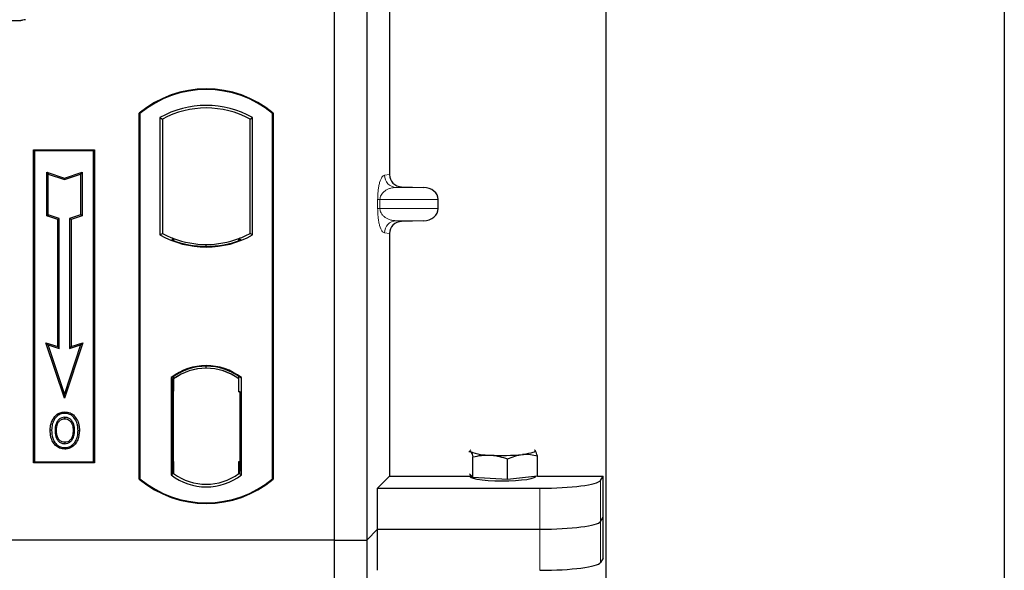
# Model space of a CAD drawing. Units: millimetres. Extents: x 0 to 420, y 0 to 297.
# Drawn here: x 96 to 104, y 166 to 171 of the extents above; entities that cross this region are included whole.
import ezdxf

# ---------------------------------------------------------------- set-up
doc = ezdxf.new("R2010")
doc.units = ezdxf.units.MM

msp = doc.modelspace()

# ---------------------------------------------------------------- linework, layer by layer
at = {"color": 7, "linetype": 'Continuous', "lineweight": 25}
for p, q in [((103.70077, 259.80876), (103.70077, 56.47543)), ((100.4341, 61.62543), (100.4341, 253.31842)), ((98.20077, 183.80012), (98.20077, 166.46678)), ((98.46744, 183.80012), (98.46744, 166.46678)), ((98.65483, 175.31353), (98.65483, 169.46328)), ((95.61959, 170.72512), (87.25039, 170.72512)), ((96.60077, 166.96678), (96.60077, 169.96678)), ((96.60077, 169.96678), (96.60659, 169.96406)), ((96.60659, 169.96406), (96.60659, 166.9695)), ((97.69495, 169.96406), (97.70077, 169.96678)), ((97.69495, 166.9695), (97.69495, 169.96406)), ((97.70077, 169.96678), (97.70077, 166.96678)), ((96.77035, 169.93174), (96.79129, 169.91932)), ((96.77035, 169.93174), (96.77035, 168.96849)), ((96.79129, 169.91932), (96.79129, 168.98091)), ((97.51025, 169.91932), (97.53119, 169.93174)), ((97.51025, 168.98091), (97.51025, 169.91932)), ((97.53119, 168.96849), (97.53119, 169.93174)), ((95.7341, 169.66678), (96.2341, 169.66678)), ((95.7341, 167.10012), (95.7341, 169.66678)), ((95.7341, 169.66678), (95.74174, 169.65914)), ((96.22646, 169.65914), (95.74174, 169.65914)), ((95.74174, 169.65914), (95.74174, 167.10776)), ((96.22646, 169.65914), (96.2341, 169.66678)), ((96.22646, 167.10776), (96.22646, 169.65914)), ((96.2341, 169.66678), (96.2341, 167.10012)), ((95.84143, 169.48288), (95.85304, 169.46677)), ((95.84143, 169.12507), (95.84143, 169.48288)), ((95.84143, 169.48288), (95.98638, 169.43457)), ((95.85304, 169.13344), (95.85304, 169.46677)), ((95.85304, 169.46677), (95.98638, 169.42233)), ((95.98638, 169.43457), (96.13132, 169.48288)), ((95.98638, 169.42233), (96.11971, 169.46677)), ((96.13132, 169.48288), (96.11971, 169.46677)), ((96.11971, 169.46677), (96.11971, 169.13344)), ((96.13132, 169.48288), (96.13132, 169.12507)), ((95.98638, 169.43457), (95.98638, 169.42233)), ((98.75271, 169.36354), (98.93414, 169.35844)), ((99.05418, 169.18497), (99.05418, 169.2585)), ((95.84143, 169.12507), (95.85304, 169.13344)), ((95.93143, 169.09507), (95.84143, 169.12507)), ((95.94304, 169.10344), (95.85304, 169.13344)), ((95.93143, 169.09507), (95.94304, 169.10344)), ((95.93143, 168.05288), (95.93143, 169.09507)), ((95.94304, 168.03677), (95.94304, 169.10344)), ((96.11971, 169.13344), (96.02971, 169.10344)), ((96.04132, 169.09507), (96.02971, 169.10344)), ((96.02971, 169.10344), (96.02971, 168.03677)), ((96.13132, 169.12507), (96.04132, 169.09507)), ((96.04132, 169.09507), (96.04132, 168.05288)), ((96.13132, 169.12507), (96.11971, 169.13344)), ((98.93414, 169.08503), (98.75271, 169.07994)), ((96.77035, 168.96849), (96.79129, 168.98091)), ((97.53119, 168.96849), (97.51025, 168.98091)), ((98.65483, 168.9802), (98.65483, 166.99078)), ((96.88296, 168.93933), (96.86725, 168.92853)), ((96.88296, 168.93933), (96.88296, 168.92257)), ((97.41858, 168.92257), (97.41858, 168.93933)), ((97.43429, 168.92853), (97.41858, 168.93933)), ((97.15077, 168.87493), (97.15077, 168.89056)), ((95.83468, 168.08513), (95.85304, 168.06677)), ((95.83468, 168.08513), (95.93143, 168.05288)), ((95.98638, 167.63006), (95.83468, 168.08513)), ((95.85304, 168.06677), (95.94304, 168.03677)), ((95.98638, 167.66677), (95.85304, 168.06677)), ((95.93143, 168.05288), (95.94304, 168.03677)), ((96.13807, 168.08513), (95.98638, 167.63006)), ((96.11971, 168.06677), (95.98638, 167.66677)), ((96.02971, 168.03677), (96.11971, 168.06677)), ((96.04132, 168.05288), (96.02971, 168.03677)), ((96.04132, 168.05288), (96.13807, 168.08513)), ((96.11971, 168.06677), (96.13807, 168.08513)), ((97.15077, 167.87634), (97.15077, 167.89197)), ((96.86201, 167.79869), (96.86201, 167.00154)), ((96.86201, 167.79869), (96.86725, 167.79611)), ((96.87473, 167.78762), (96.88122, 167.78819)), ((96.88122, 167.78819), (96.87482, 167.78774)), ((96.88296, 167.80759), (96.88296, 167.78825)), ((96.88296, 167.78825), (96.88296, 167.68857)), ((97.41858, 167.78825), (97.41858, 167.80759)), ((97.41858, 167.68345), (97.41858, 167.78825)), ((97.43429, 167.79611), (97.43953, 167.79869)), ((97.43953, 167.00154), (97.43953, 167.79869)), ((96.87308, 167.68812), (96.87308, 167.11217)), ((96.88296, 167.11172), (96.88296, 167.68857)), ((95.98638, 167.63006), (95.98638, 167.66677)), ((97.42847, 167.68345), (97.41858, 167.68345)), ((97.41858, 167.68345), (97.42847, 167.6831)), ((97.42847, 167.11198), (97.42847, 167.68345)), ((95.90916, 167.46297), (95.89971, 167.46972)), ((95.98994, 167.51756), (95.98993, 167.50594)), ((96.06998, 167.36485), (96.05837, 167.36484)), ((96.04747, 167.30763), (96.05809, 167.30292)), ((95.99026, 167.26851), (95.99032, 167.2569)), ((99.8485, 167.2031), (99.84453, 167.20341)), ((99.84459, 167.20621), (99.8485, 167.2031)), ((99.3061, 167.19446), (99.31974, 167.1934)), ((99.33986, 166.98071), (99.33986, 167.14857)), ((99.62435, 166.96431), (99.62435, 167.13218)), ((99.86862, 166.99041), (99.86862, 167.15827)), ((95.74174, 167.10776), (95.7341, 167.10012)), ((96.2341, 167.10012), (95.7341, 167.10012)), ((95.74174, 167.10776), (96.22646, 167.10776)), ((96.22646, 167.10776), (96.2341, 167.10012)), ((96.88296, 167.11172), (96.88296, 167.01198)), ((97.41858, 167.01198), (97.41858, 167.11198)), ((96.60659, 166.9695), (96.60077, 166.96678)), ((96.86201, 167.00154), (96.88296, 167.01198)), ((96.88122, 167.0121), (96.87473, 167.01267)), ((96.87482, 167.01255), (96.88122, 167.0121)), ((97.43953, 167.00154), (97.41858, 167.01198)), ((97.42033, 167.01198), (97.42673, 167.01198)), ((97.42673, 167.01198), (97.42673, 167.01198)), ((97.69495, 166.9695), (97.70077, 166.96678)), ((98.55645, 166.8924), (98.65483, 166.99078)), ((98.65483, 166.99078), (99.31745, 166.99078)), ((99.31974, 167.00195), (99.3112, 167.01098)), ((99.31745, 167.00437), (99.31745, 166.98699)), ((99.33986, 166.98071), (99.31974, 167.00195)), ((99.4821, 166.97251), (99.33986, 166.98071)), ((99.62435, 166.96431), (99.4821, 166.97251)), ((99.74648, 166.97736), (99.62435, 166.96431)), ((99.86862, 166.99041), (99.74648, 166.97736)), ((99.85079, 166.98699), (99.85079, 166.9885)), ((99.86862, 166.99078), (100.40764, 166.99078)), ((100.38633, 166.95655), (100.40764, 166.99078)), ((100.40764, 166.31756), (100.40764, 166.99078)), ((98.55645, 166.55579), (98.55645, 166.8924)), ((98.55645, 166.8924), (99.88823, 166.8924)), ((100.38633, 166.61994), (100.40764, 166.65417)), ((98.46744, 166.46678), (98.55645, 166.55579)), ((98.55645, 166.21918), (98.55645, 166.55579)), ((98.55645, 166.55579), (99.88823, 166.55579)), ((98.20077, 166.46678), (62.5341, 166.46678)), ((98.20077, 166.46678), (98.20077, 149.13345)), ((98.20077, 166.46678), (98.46744, 166.46678)), ((98.46744, 166.46678), (98.46744, 149.13345)), ((100.40764, 166.31756), (100.38633, 166.28333))]:
    msp.add_line(p, q, dxfattribs=at)
at = {"color": 8, "linetype": 'Continuous', "lineweight": 18}
for p, q in [((98.61392, 169.45838), (98.65483, 169.46328)), ((98.75271, 169.36354), (98.71014, 169.35844)), ((98.93414, 169.35844), (98.71014, 169.35844)), ((98.5576, 169.18497), (98.5576, 169.2585)), ((98.57622, 169.2585), (98.5576, 169.2585)), ((98.57622, 169.2585), (98.57622, 169.18497)), ((98.57622, 169.2585), (99.05418, 169.2585)), ((98.57622, 169.18497), (98.5576, 169.18497)), ((99.05418, 169.18497), (98.57622, 169.18497)), ((98.93414, 169.08503), (98.71014, 169.08503)), ((98.71014, 169.08503), (98.75271, 169.07994)), ((98.65483, 168.9802), (98.61392, 168.9851)), ((96.88296, 167.68857), (96.87308, 167.6877)), ((96.87308, 167.11258), (96.88296, 167.11172)), ((97.42847, 167.11232), (97.41858, 167.11198)), ((97.42685, 167.0122), (97.42033, 167.01198)), ((99.88823, 166.8924), (99.88823, 166.55579)), ((100.38633, 166.61994), (100.38633, 166.95655)), ((99.88823, 166.55579), (99.88823, 166.21918)), ((100.38633, 166.28333), (100.38633, 166.61994))]:
    msp.add_line(p, q, dxfattribs=at)
at = {"color": 7, "linetype": 'Continuous', "lineweight": 25, "flags": 128}
for points in [[(95.98971, 167.46231), (95.98971, 167.46812), (95.98971, 167.47392)], [(96.07054, 167.46408), (96.07521, 167.46754), (96.07988, 167.47099)], [(95.88142, 167.36902), (95.87561, 167.36903), (95.86981, 167.36904)], [(95.92149, 167.36941), (95.91569, 167.36944), (95.90988, 167.36947)], [(96.09845, 167.36569), (96.10425, 167.36571), (96.11006, 167.36572)], [(95.9901, 167.22487), (95.99009, 167.21907), (95.99009, 167.21326)], [(99.31974, 167.1934), (99.31745, 167.19825), (99.31973, 167.20309), (99.32366, 167.20621)], [(99.8485, 167.2031), (99.85079, 167.19826), (99.84851, 167.19341), (99.84171, 167.18865), (99.8305, 167.18405), (99.81508, 167.1797), (99.7957, 167.17566), (99.77271, 167.17201), (99.74648, 167.16881)], [(99.85079, 166.98699), (99.84981, 166.98382), (99.8387, 166.97595), (99.81568, 166.96859), (99.78183, 166.96209), (99.73874, 166.95676), (99.68842, 166.95284), (99.63322, 166.95052), (99.57573, 166.9499), (99.51863, 166.95102), (99.46459, 166.95382), (99.41614, 166.95817), (99.37555, 166.96387), (99.3447, 166.97065), (99.32506, 166.9782), (99.31752, 166.98615), (99.31745, 166.98699)]]:
    msp.add_lwpolyline(points, dxfattribs=at)
at = {"color": 7, "linetype": 'Continuous', "lineweight": 25}
for centre, radius, start, end in [((97.15077, 169.31053), 0.85625, 50.033787, 129.966213), ((97.15077, 169.31053), 0.85043, 50.216531, 129.783469), ((97.15077, 169.24873), 0.78181, 60.883156, 119.116844), ((97.15077, 169.24873), 0.76087, 61.805997, 118.194003), ((97.15077, 169.6515), 0.76087, 241.805997, 249.391414), ((97.15077, 169.6515), 0.76087, 290.608586, 298.194003), ((97.15077, 169.6515), 0.78181, 240.883156, 299.116844), ((97.15077, 169.6515), 0.77658, 248.586827, 291.413173), ((97.151, 169.6515), 0.76095, 249.375074, 269.982543), ((97.15077, 169.6515), 0.76087, 249.391414, 290.608586), ((97.15054, 169.6515), 0.76095, 270.017457, 290.624926), ((97.15077, 167.42477), 0.47244, 52.323164, 127.676836), ((97.15077, 167.42477), 0.4672, 52.637958, 127.362042), ((97.15091, 167.42477), 0.45157, 90.017457, 126.396327), ((97.15077, 167.42477), 0.45149, 53.617727, 126.382273), ((97.15063, 167.42477), 0.45157, 53.603673, 89.982543), ((99.46809, 167.54909), 0.38538, 247.360338, 272.084595), ((99.58279, 168.88409), 1.72307, 266.650044, 275.451403), ((97.15077, 167.62303), 0.85625, 230.033787, 309.966213), ((97.15077, 167.62303), 0.85043, 230.216531, 309.783469), ((97.15077, 167.37546), 0.47244, 232.323164, 307.676836), ((97.15077, 167.37546), 0.45149, 233.617727, 306.382273)]:
    msp.add_arc(centre, radius, start, end, dxfattribs=at)
at = {"color": 8, "linetype": 'Continuous', "lineweight": 18}
for centre, start, end in [((98.71374, 169.45819), 179.893336, 267.934833), ((98.71374, 168.98528), 92.065167, 180.106664)]:
    msp.add_arc(centre, 0.09982, start, end, dxfattribs=at)
at = {"color": 7, "linetype": 'Continuous', "lineweight": 25}
for centre, major_axis, ratio, start_param, end_param in [((95.66809, 170.66613), (0.04806, -0.04806), 0.9808148, 2.3658797, 2.714647), ((98.75581, 169.46351), (0.10028, 0.012), 0.9901308, 3.0236529, 4.5637699), ((98.9298, 169.2585), (-0.12438, 0), 0.8040083, 3.1415927, 4.6774824), ((98.9298, 169.18497), (-0.12438, 0), 0.8040083, 1.6057029, 3.1415927), ((98.75581, 168.97997), (0.10028, -0.012), 0.9901308, 1.7194154, 3.2595324), ((96.87483, 167.68736), (-0.00001, 0.10038), 0.0174521, 0.001218, 1.5632077), ((96.88121, 167.68781), (0.00001, 0.10038), 0.0174518, 4.7199968, 6.284408), ((96.87483, 167.11293), (0.00001, 0.10038), 0.0174521, 1.5783849, 3.1403746), ((96.88121, 167.11248), (-0.00001, 0.10038), 0.0174518, 3.14037, 4.704782), ((97.42033, 167.11204), (0, 0.10006), 0.0174444, 1.5714057, 3.1415928), ((97.42673, 167.11204), (0, 0.10006), 0.0174444, 3.1422019, 4.7117796), ((99.88823, 166.96267), (0.5, 0), 0.1405408, 4.712389, 6.1959188), ((99.88823, 166.62606), (0.5, 0), 0.1405408, 4.712389, 6.1959188), ((99.88823, 166.28945), (0.5, 0), 0.1405408, 4.712389, 6.1959188)]:
    msp.add_ellipse(centre, major_axis=major_axis, ratio=ratio, start_param=start_param, end_param=end_param, dxfattribs=at)
for points, knots in [([(95.64386, 170.7294), (95.63998, 170.72819), (95.63409, 170.72636), (95.62589, 170.72528), (95.6217, 170.72517), (95.61959, 170.72512)], [0, 0, 0, 0, 0.49196933, 0.74498878, 1, 1, 1, 1]), ([(95.64386, 170.7294), (95.63998, 170.72819), (95.63409, 170.72636), (95.62589, 170.72528), (95.6217, 170.72517), (95.61959, 170.72512)], [0, 0, 0, 0, 0.4919693, 0.7449888, 1, 1, 1, 1]), ([(95.86981, 167.36904), (95.87013, 167.37801), (95.87077, 167.39598), (95.87769, 167.43114), (95.89095, 167.45438), (95.89971, 167.46972)], [0, 0, 0, 0, 0.2530362, 0.5065649, 1, 1, 1, 1]), ([(95.90916, 167.46297), (95.90435, 167.45534), (95.89509, 167.44063), (95.88395, 167.40908), (95.88242, 167.38486), (95.88142, 167.36902)], [0, 0, 0, 0, 0.2715334, 0.5236266, 1, 1, 1, 1]), ([(95.89971, 167.46972), (95.91069, 167.48229), (95.92928, 167.50355), (95.96358, 167.51618), (95.98243, 167.51717), (95.98994, 167.51756)], [0, 0, 0, 0, 0.4653694, 0.7872017, 1, 1, 1, 1]), ([(95.98993, 167.50594), (95.97704, 167.50466), (95.95198, 167.50217), (95.92494, 167.48316), (95.91334, 167.46832), (95.90916, 167.46297)], [0, 0, 0, 0, 0.4040119, 0.785311, 1, 1, 1, 1]), ([(95.98971, 167.47392), (95.98122, 167.47313), (95.96375, 167.47151), (95.94029, 167.45614), (95.92226, 167.43361), (95.9115, 167.40333), (95.91045, 167.38149), (95.90988, 167.36947)], [0, 0, 0, 0, 0.1722586, 0.3544734, 0.5544845, 0.7546244, 1, 1, 1, 1]), ([(95.92149, 167.36941), (95.92254, 167.38659), (95.9241, 167.41215), (95.94202, 167.4411), (95.95973, 167.4559), (95.9769, 167.46176), (95.98639, 167.46216), (95.98971, 167.46231)], [0, 0, 0, 0, 0.39404297, 0.58598289, 0.77829649, 0.92258077, 1, 1, 1, 1]), ([(96.06998, 167.36485), (96.0691, 167.38216), (96.06773, 167.40916), (96.05177, 167.44264), (96.03233, 167.462), (96.01036, 167.47257), (95.99616, 167.4735), (95.98971, 167.47392)], [0, 0, 0, 0, 0.3395001, 0.5293758, 0.720047, 0.8728419, 1, 1, 1, 1]), ([(95.98971, 167.46231), (95.99699, 167.46166), (96.01162, 167.46036), (96.03008, 167.4484), (96.04472, 167.43139), (96.05659, 167.40326), (96.05767, 167.37992), (96.05837, 167.36484)], [0, 0, 0, 0, 0.162413, 0.326093, 0.4786353, 0.6632078, 1, 1, 1, 1]), ([(96.07054, 167.46408), (96.06054, 167.47522), (96.04363, 167.49405), (96.01301, 167.50482), (95.99638, 167.50563), (95.98993, 167.50594)], [0, 0, 0, 0, 0.4693354, 0.7941024, 1, 1, 1, 1]), ([(95.98994, 167.51756), (96.005, 167.51599), (96.03377, 167.51298), (96.06335, 167.49161), (96.07586, 167.47601), (96.07988, 167.47099)], [0, 0, 0, 0, 0.42694418, 0.81564149, 1, 1, 1, 1]), ([(96.09845, 167.36569), (96.09816, 167.37466), (96.0976, 167.39262), (96.09159, 167.42703), (96.07882, 167.44951), (96.07054, 167.46408)], [0, 0, 0, 0, 0.25969956, 0.51986824, 1, 1, 1, 1]), ([(96.07988, 167.47099), (96.08877, 167.45545), (96.10246, 167.43155), (96.1091, 167.39475), (96.10974, 167.37546), (96.11006, 167.36572)], [0, 0, 0, 0, 0.4786783, 0.7367445, 1, 1, 1, 1]), ([(95.99009, 167.21326), (95.97554, 167.21475), (95.94776, 167.21761), (95.91381, 167.24118), (95.889, 167.27253), (95.87238, 167.31616), (95.87075, 167.34967), (95.86981, 167.36904)], [0, 0, 0, 0, 0.1964057, 0.3751157, 0.5448515, 0.7368783, 1, 1, 1, 1]), ([(95.88142, 167.36902), (95.88266, 167.34643), (95.88466, 167.31026), (95.9072, 167.2652), (95.93619, 167.23758), (95.96647, 167.22587), (95.98441, 167.22511), (95.9901, 167.22487)], [0, 0, 0, 0, 0.3325679, 0.5325557, 0.7334733, 0.9154545, 1, 1, 1, 1]), ([(95.90988, 167.36947), (95.91068, 167.35124), (95.91188, 167.32378), (95.92662, 167.28974), (95.94573, 167.26942), (95.96853, 167.25826), (95.98394, 167.25729), (95.99032, 167.2569)], [0, 0, 0, 0, 0.3487782, 0.5256436, 0.7035392, 0.8772481, 1, 1, 1, 1]), ([(95.99026, 167.26851), (95.98258, 167.2692), (95.96714, 167.27058), (95.94814, 167.28316), (95.93269, 167.30243), (95.92288, 167.33197), (95.922, 167.35575), (95.92149, 167.36941)], [0, 0, 0, 0, 0.1665092, 0.334678, 0.480501, 0.7016088, 1, 1, 1, 1]), ([(96.11006, 167.36572), (96.10792, 167.33947), (96.1046, 167.29863), (96.07585, 167.25033), (96.04265, 167.22365), (96.0116, 167.21401), (95.99448, 167.21341), (95.99009, 167.21326)], [0, 0, 0, 0, 0.36015544, 0.56032976, 0.76223452, 0.93895227, 1, 1, 1, 1]), ([(95.9901, 167.22487), (96.00206, 167.22608), (96.02583, 167.22848), (96.05599, 167.24778), (96.08037, 167.27807), (96.09612, 167.31855), (96.09767, 167.35006), (96.09845, 167.36569)], [0, 0, 0, 0, 0.17995249, 0.35775996, 0.52391077, 0.76388676, 1, 1, 1, 1]), ([(96.05837, 167.36484), (96.05797, 167.35525), (96.05737, 167.3407), (96.05292, 167.32159), (96.04929, 167.3123), (96.04747, 167.30763)], [0, 0, 0, 0, 0.49027057, 0.74339628, 1, 1, 1, 1]), ([(96.05809, 167.30292), (96.06114, 167.31128), (96.06629, 167.32538), (96.06948, 167.3464), (96.06982, 167.35867), (96.06998, 167.36485)], [0, 0, 0, 0, 0.4194929, 0.7078054, 1, 1, 1, 1]), ([(96.04747, 167.30763), (96.04354, 167.30061), (96.03547, 167.2862), (96.01457, 167.27141), (95.99819, 167.26946), (95.99026, 167.26851)], [0, 0, 0, 0, 0.3287956, 0.6748356, 1, 1, 1, 1]), ([(95.99032, 167.2569), (95.99835, 167.25767), (96.01534, 167.25931), (96.03764, 167.27312), (96.05153, 167.28911), (96.05665, 167.29989), (96.05809, 167.30292)], [0, 0, 0, 0, 0.2772344, 0.5863977, 0.8834174, 1, 1, 1, 1]), ([(99.86862, 167.15827), (99.8634, 167.1736), (99.85677, 167.19311), (99.84996, 167.20134), (99.8485, 167.2031)], [0, 0, 0, 0, 0.7856225, 1, 1, 1, 1]), ([(99.31974, 167.1934), (99.3212, 167.19164), (99.328, 167.18342), (99.33464, 167.1639), (99.33986, 167.14857)], [0, 0, 0, 0, 0.2143775, 1, 1, 1, 1]), ([(99.33986, 167.14857), (99.36296, 167.15383), (99.40958, 167.16445), (99.45778, 167.16413), (99.4821, 167.16396)], [0, 0, 0, 0, 0.495458, 1, 1, 1, 1]), ([(99.4821, 167.16396), (99.48548, 167.16374), (99.51101, 167.16206), (99.55915, 167.15413), (99.60249, 167.13954), (99.62435, 167.13218)], [0, 0, 0, 0, 0.0700858, 0.5307822, 1, 1, 1, 1]), ([(99.62435, 167.13218), (99.64419, 167.14089), (99.68422, 167.15847), (99.7256, 167.16534), (99.74648, 167.16881)], [0, 0, 0, 0, 0.495458, 1, 1, 1, 1]), ([(99.74648, 167.16881), (99.74938, 167.16909), (99.7713, 167.17122), (99.81264, 167.17048), (99.84984, 167.16237), (99.86862, 167.15827)], [0, 0, 0, 0, 0.0700858, 0.5307822, 1, 1, 1, 1])]:
    msp.add_open_spline(points, degree=3, knots=knots, dxfattribs=at)
at = {"color": 8, "linetype": 'Continuous', "lineweight": 18}
for points, knots in [([(98.5576, 169.2585), (98.5578, 169.27067), (98.55822, 169.29701), (98.5616, 169.33443), (98.56691, 169.3694), (98.57724, 169.41268), (98.59323, 169.44869), (98.60691, 169.4551), (98.61392, 169.45838)], [0, 0, 0, 0, 0.0747706, 0.1619425, 0.2673751, 0.3928394, 0.6890141, 1, 1, 1, 1]), ([(98.71014, 169.35844), (98.70191, 169.35793), (98.68531, 169.3569), (98.66025, 169.35106), (98.63679, 169.34187), (98.61577, 169.32931), (98.59907, 169.31456), (98.5865, 169.29787), (98.57947, 169.28169), (98.57661, 169.26816), (98.57635, 169.26161), (98.57622, 169.2585)], [0, 0, 0, 0, 0.1707919, 0.3446388, 0.5211801, 0.6628504, 0.7898096, 0.8846925, 0.9507589, 0.9766791, 1, 1, 1, 1]), ([(98.61392, 168.9851), (98.60691, 168.98838), (98.59323, 168.99479), (98.57724, 169.03079), (98.56691, 169.07408), (98.5616, 169.10904), (98.55822, 169.14646), (98.5578, 169.17281), (98.5576, 169.18497)], [0, 0, 0, 0, 0.3109859, 0.6071606, 0.7326249, 0.8380575, 0.9252294, 1, 1, 1, 1]), ([(98.57622, 169.18497), (98.57635, 169.18187), (98.57661, 169.17531), (98.57947, 169.16178), (98.5865, 169.14561), (98.59907, 169.12892), (98.61577, 169.11417), (98.63679, 169.1016), (98.66025, 169.09242), (98.68531, 169.08658), (98.70191, 169.08555), (98.71014, 169.08503)], [0, 0, 0, 0, 0.0233205, 0.0492406, 0.1153074, 0.2101881, 0.3371495, 0.4788167, 0.6553612, 0.8292081, 1, 1, 1, 1])]:
    msp.add_open_spline(points, degree=3, knots=knots, dxfattribs=at)

doc.saveas('drawing.dxf')
